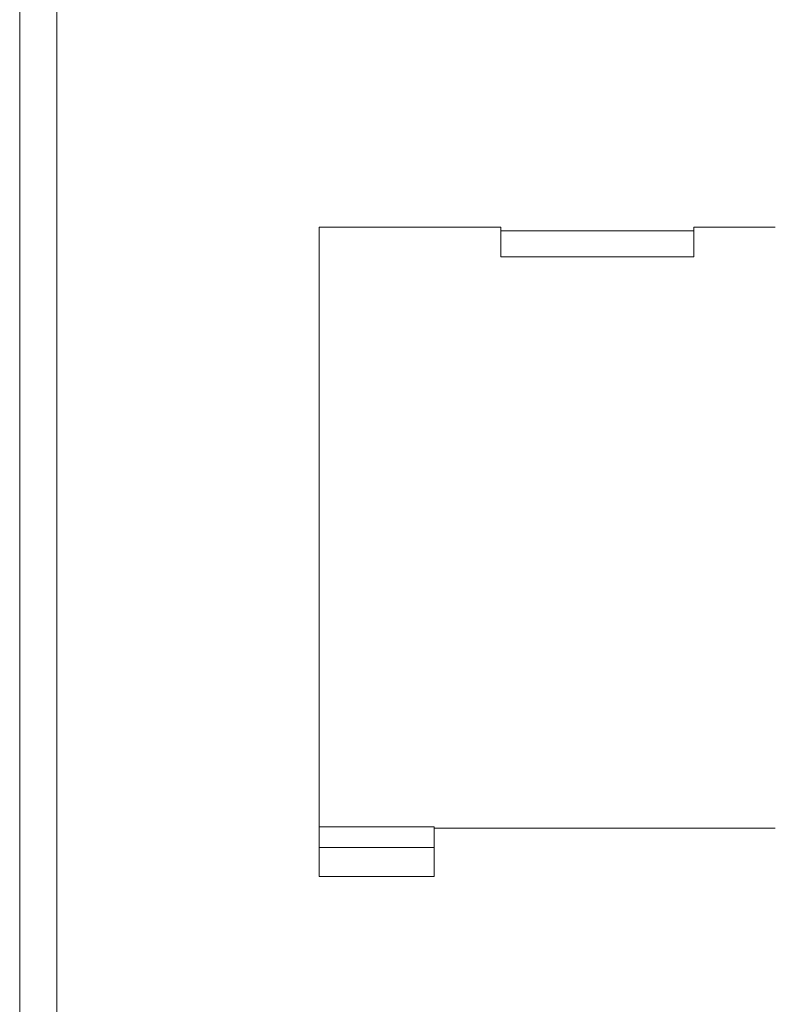
# Model space of a CAD drawing. Units: millimetres. Extents: x 0 to 594, y 0 to 420.
# Drawn here: x 0 to 102, y 78 to 211 of the extents above; entities that cross this region are included whole.
import ezdxf

# ---------------------------------------------------------------- set-up
doc = ezdxf.new("R2010")
doc.units = ezdxf.units.MM
doc.layers.add('1', color=7, linetype='Continuous', true_color=0xffffff)
doc.layers.add('256', color=7, linetype='Continuous', true_color=0xffffff)

msp = doc.modelspace()

# ---------------------------------------------------------------- linework, layer by layer
at = {"layer": '1', "color": 155, "linetype": 'Continuous', "lineweight": 18}
for p, q in [((40.36, 182.87), (40.36, 102.05)), ((64.86, 182.87), (40.36, 182.87)), ((64.86, 182.87), (64.86, 178.89)), ((90.86, 182.37), (64.86, 182.37)), ((90.86, 178.89), (90.86, 182.87)), ((101.86, 182.87), (90.86, 182.87)), ((64.86, 178.89), (90.86, 178.89)), ((40.36, 102.05), (40.36, 99.27)), ((55.86, 102.05), (40.36, 102.05)), ((55.86, 102.05), (55.86, 99.27)), ((55.86, 101.87), (101.86, 101.87)), ((40.36, 95.37), (40.36, 99.27)), ((55.86, 95.37), (55.86, 99.27)), ((40.36, 95.37), (55.86, 95.37))]:
    msp.add_line(p, q, dxfattribs=at)
at = {"layer": '1', "color": 155, "linetype": 'Continuous', "lineweight": 13}
msp.add_line((40.36, 99.27), (55.86, 99.27), dxfattribs=at)
at = {"layer": '256', "color": 163, "linetype": 'Continuous', "lineweight": 13}
msp.add_line((0, 0), (0, 420), dxfattribs=at)
at = {"layer": '256', "color": 163, "linetype": 'Continuous', "lineweight": 18}
msp.add_line((5, 5), (5, 415), dxfattribs=at)

doc.saveas('drawing.dxf')
